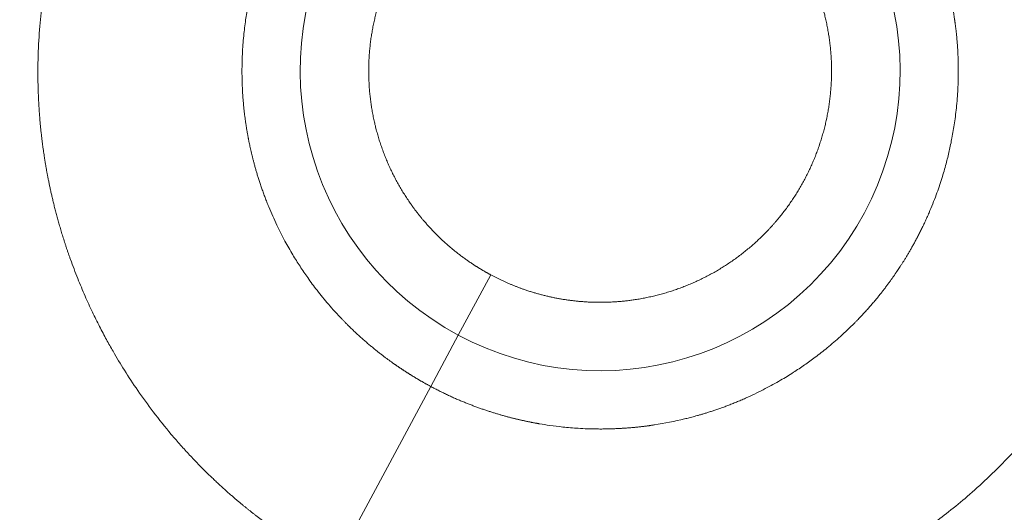
# Model space of a CAD drawing. Units: millimetres. Extents: x 7 to 415, y 5 to 292.
# Drawn here: x 86 to 96, y 45 to 50 of the extents above; entities that cross this region are included whole.
import ezdxf

# ---------------------------------------------------------------- set-up
doc = ezdxf.new("R2010")
doc.units = ezdxf.units.MM
doc.layers.add('1', color=7, linetype='Continuous', true_color=0xffffff)
doc.styles.add('Arial', font='Arial')
doc.dimstyles.get("Standard").update_dxf_attribs({"dimtxt": 0.18, "dimasz": 0.18, "dimexe": 0.18, "dimexo": 0.0625, "dimgap": 0.09, "dimtad": 0, "dimtih": 1, "dimtoh": 1, "dimdec": 4, "dimzin": 0, "dimdsep": 46, "dimtxsty": 'Standard', "dimcen": 0.09, "dimadec": 0, "dimazin": 0, "dimtfac": 1, "dimtdec": 4, "dimtofl": 0, "dimtmove": 0, "dimatfit": 3, "dimfxl": 0, "dimtolj": 1, "dimtzin": 0, "dimarcsym": 0})

# ---------------------------------------------------------------- blocks, each defined once
blk = doc.blocks.new('_U0')
at = {"layer": '1', "color": 18, "lineweight": 13}
for p, q in [((58.8822, 15.5807), (58.8822, 8.8231)), ((125.589, 15.5807), (125.589, 8.8231)), ((58.8822, 10.0231), (61.0822, 10.4111)), ((61.0822, 10.4111), (61.0822, 9.6352)), ((125.589, 10.0231), (123.389, 10.4111)), ((123.389, 9.6352), (123.389, 10.4111)), ((58.8822, 10.0231), (125.589, 10.0231)), ((58.8822, 10.0231), (61.0822, 9.6352)), ((125.589, 10.0231), (123.389, 9.6352))]:
    blk.add_line(p, q, dxfattribs=at)
at = {"layer": '1', "color": 18, "linetype": 'Continuous', "lineweight": 13, "insert": (89.2953, 10.1211), "char_height": 2, "attachment_point": 7, "line_spacing_factor": 0.60686, "style": 'Arial'}
blk.add_mtext('\\fArial|b0|i0;\\W0.9000;400.2', dxfattribs=at)
blk = doc.blocks.new('_Closed')
at = {"color": 0, "linetype": 'ByBlock', "lineweight": -2}
for p, q in [((-1, 0.166667), (0, 0)), ((-1, 0.166667), (-1, -0.166667)), ((0, 0), (-1, -0.166667)), ((0, 0), (-1, 0))]:
    blk.add_line(p, q, dxfattribs=at)
blk = doc.blocks.new('_U1')
at = {"layer": '1', "color": 18, "lineweight": 13}
for p, q in [((58.3345, 82.8352), (51.5676, 82.8352)), ((52.7676, 82.8352), (52.3797, 80.6352)), ((52.7676, 82.8352), (52.7676, 16.1284)), ((52.7676, 82.8352), (53.1555, 80.6352)), ((53.1555, 80.6352), (52.3797, 80.6352)), ((52.7676, 16.1284), (52.3797, 18.3284)), ((52.3797, 18.3284), (53.1555, 18.3284)), ((52.7676, 16.1284), (53.1555, 18.3284)), ((58.3345, 16.1284), (51.5676, 16.1284))]:
    blk.add_line(p, q, dxfattribs=at)
at = {"layer": '1', "color": 18, "linetype": 'Continuous', "lineweight": 13, "insert": (52.8657, 46.5254), "char_height": 2, "attachment_point": 7, "rotation": 90, "line_spacing_factor": 0.60686, "style": 'Arial'}
blk.add_mtext('\\fArial|b0|i0;\\W0.9000;400.2', dxfattribs=at)

msp = doc.modelspace()

# ---------------------------------------------------------------- linework, layer by layer
at = {"layer": '1', "color": 155, "linetype": 'Continuous', "lineweight": 13}
for p, q in [((91.1426, 47.4453), (90.8191, 46.8427)), ((90.8191, 46.8427), (90.5439, 46.3298)), ((89.5803, 44.5345), (90.5439, 46.3298))]:
    msp.add_line(p, q, dxfattribs=at)
for radius, start, end in [(13.3182, 90, 270), (13.3182, 270, 90), (13.2353, 90, 270), (13.2267, 90, 270), (13.2115, 90, 270), (13.2353, 270, 90), (13.2267, 270, 90), (13.2115, 270, 90), (10.5644, 61.77678, 188.71523), (8.5354, 105.40216, 241.77678), (2.9952, 61.77678, 241.77678), (2.9952, 241.77678, 61.77678), (10.5644, 241.77678, 8.71523), (10.5644, 188.71523, 241.77678), (8.5354, 285.40216, 331.77678)]:
    msp.add_arc((92.2356, 49.4818), radius, start, end, dxfattribs=at)
for points, degree in [([(92.2356, 63.1822), (91.5626, 63.1822), (90.223, 63.0502), (88.9027, 62.7876), (87.6146, 62.3969), (86.3709, 61.8817), (85.1838, 61.2472), (84.0645, 60.4993), (83.0239, 59.6454), (82.0721, 58.6935), (81.2181, 57.653), (80.4702, 56.5337), (79.8357, 55.3466), (79.3205, 54.1029), (78.9298, 52.8148), (78.6672, 51.4945), (78.5352, 50.1549), (78.5352, 49.4818)], 2), ([(105.936, 49.4818), (105.936, 50.1548), (105.8041, 51.4944), (105.5415, 52.8146), (105.1507, 54.1028), (104.6356, 55.3464), (104.001, 56.5336), (103.2532, 57.6529), (102.3992, 58.6934), (101.4474, 59.6453), (100.4068, 60.4992), (99.2876, 61.2471), (98.1004, 61.8817), (96.8568, 62.3968), (95.5686, 62.7876), (94.2484, 63.0502), (92.9087, 63.1822), (92.2356, 63.1822)], 2), ([(92.2356, 35.7814), (91.5626, 35.7814), (90.223, 35.9133), (88.9027, 36.1759), (87.6146, 36.5666), (86.3709, 37.0818), (85.1838, 37.7163), (84.0645, 38.4642), (83.0239, 39.3181), (82.0721, 40.27), (81.2181, 41.3105), (80.4702, 42.4298), (79.8357, 43.6169), (79.3205, 44.8606), (78.9298, 46.1487), (78.6672, 47.469), (78.5352, 48.8087), (78.5352, 49.4818)], 2), ([(105.936, 49.4818), (105.936, 48.8088), (105.8041, 47.4692), (105.5415, 46.1489), (105.1507, 44.8608), (104.6356, 43.6171), (104.001, 42.4299), (103.2532, 41.3107), (102.3992, 40.2701), (101.4474, 39.3183), (100.4068, 38.4643), (99.2876, 37.7164), (98.1004, 37.0819), (96.8568, 36.5667), (95.5686, 36.1759), (94.2484, 35.9133), (92.9087, 35.7814), (92.2356, 35.7814)], 2), ([(93.0793, 46.0053), (92.9797, 45.9811), (92.879, 45.9612), (92.7776, 45.9456)], 3)]:
    msp.add_open_spline(points, degree=degree, dxfattribs=at)
for points, degree, knots in [([(87.5218, 52.5363), (87.5193, 52.5325), (87.5143, 52.5247), (87.5067, 52.5129), (87.4989, 52.5007), (87.491, 52.4881), (87.4828, 52.4752), (87.4745, 52.462), (87.466, 52.4484), (87.4574, 52.4344), (87.4486, 52.42), (87.4396, 52.4053), (87.4304, 52.3902), (87.4211, 52.3748), (87.4117, 52.3589), (87.4021, 52.3427), (87.3924, 52.3262), (87.3825, 52.3092), (87.3725, 52.2919), (87.3623, 52.2742), (87.352, 52.2561), (87.3416, 52.2376), (87.3311, 52.2187), (87.3204, 52.1995), (87.3097, 52.1798), (87.2988, 52.1598), (87.2878, 52.1394), (87.2767, 52.1185), (87.2656, 52.0973), (87.2543, 52.0757), (87.243, 52.0537), (87.2315, 52.0312), (87.22, 52.0084), (87.2084, 51.9851), (87.1968, 51.9615), (87.1851, 51.9374), (87.1733, 51.9129), (87.1615, 51.888), (87.1497, 51.8627), (87.1378, 51.837), (87.1259, 51.8108), (87.1139, 51.7842), (87.1019, 51.7572), (87.0899, 51.7298), (87.0779, 51.7019), (87.0659, 51.6736), (87.0539, 51.6449), (87.0202, 51.5627), (86.969, 51.4303), (86.9066, 51.2509), (86.8543, 51.0829), (86.8107, 50.927), (86.7748, 50.7836), (86.7382, 50.6207), (86.7007, 50.4257), (86.6645, 50.1861), (86.6365, 49.9224), (86.6247, 49.7142), (86.6211, 49.5708), (86.6203, 49.5007), (86.6203, 49.4329), (86.6211, 49.3674), (86.6226, 49.3042), (86.6247, 49.2433), (86.6274, 49.1846), (86.6305, 49.1283), (86.6341, 49.0743), (86.638, 49.0225), (86.6422, 48.9731), (86.6466, 48.926), (86.6511, 48.8812), (86.6558, 48.8387), (86.6605, 48.7985), (86.6652, 48.7606), (86.6699, 48.7249), (86.6745, 48.6916), (86.679, 48.6605), (86.6833, 48.6318), (86.6862, 48.6133), (86.6876, 48.6045)], 3, [0, 0, 0, 0, 0.003326, 0.006748, 0.010267, 0.013883, 0.017595, 0.021404, 0.02531, 0.029312, 0.033411, 0.037607, 0.041899, 0.046288, 0.050773, 0.055355, 0.060034, 0.06481, 0.069682, 0.07465, 0.079715, 0.084877, 0.090136, 0.095491, 0.100942, 0.106491, 0.112136, 0.117877, 0.123715, 0.12965, 0.135681, 0.141809, 0.148033, 0.154354, 0.160771, 0.167286, 0.173896, 0.180603, 0.187407, 0.194307, 0.201304, 0.208398, 0.215587, 0.222874, 0.230257, 0.237736, 0.245312, 0.252985, 0.302646, 0.348882, 0.391693, 0.431082, 0.467049, 0.499594, 0.553014, 0.611979, 0.676491, 0.746555, 0.764161, 0.781213, 0.797712, 0.813658, 0.82905, 0.843888, 0.858173, 0.871904, 0.885081, 0.897704, 0.909774, 0.92129, 0.932251, 0.942659, 0.952513, 0.961813, 0.970558, 0.97875, 0.986387, 0.993471, 1, 1, 1, 1]), ([(94.5091, 52.2439), (94.5121, 52.2414), (94.5182, 52.2364), (94.5275, 52.2287), (94.5371, 52.2206), (94.547, 52.2123), (94.5572, 52.2036), (94.5677, 52.1946), (94.5785, 52.1853), (94.5896, 52.1756), (94.601, 52.1656), (94.6127, 52.1552), (94.6246, 52.1445), (94.6369, 52.1335), (94.6494, 52.1221), (94.6622, 52.1104), (94.6752, 52.0982), (94.6885, 52.0858), (94.7021, 52.0729), (94.7159, 52.0597), (94.73, 52.0461), (94.7443, 52.0321), (94.7588, 52.0177), (94.7736, 52.0029), (94.7886, 51.9877), (94.8038, 51.9721), (94.8192, 51.9561), (94.8348, 51.9397), (94.8506, 51.9228), (94.8666, 51.9056), (94.8828, 51.8879), (94.8991, 51.8697), (94.9156, 51.8512), (94.9323, 51.8321), (94.9492, 51.8127), (94.9661, 51.7927), (95.0189, 51.7299), (95.1, 51.627), (95.2, 51.4858), (95.2824, 51.3574), (95.3528, 51.2377), (95.4188, 51.1154), (95.4858, 50.9784), (95.5547, 50.8197), (95.6036, 50.6893), (95.6349, 50.5962), (95.65, 50.5489), (95.6641, 50.503), (95.677, 50.4585), (95.689, 50.4154), (95.7, 50.3738), (95.7101, 50.3337), (95.7193, 50.2951), (95.7278, 50.258), (95.7355, 50.2224), (95.7425, 50.1885), (95.7489, 50.1561), (95.7547, 50.1252), (95.7599, 50.096), (95.7646, 50.0684), (95.7689, 50.0423), (95.7726, 50.0179), (95.775, 50.0022), (95.7761, 49.9946)], 3, [0, 0, 0, 0, 0.004406, 0.008978, 0.013718, 0.018625, 0.023698, 0.028939, 0.034347, 0.039921, 0.045663, 0.051571, 0.057646, 0.063889, 0.070298, 0.076874, 0.083618, 0.090528, 0.097605, 0.104849, 0.11226, 0.119838, 0.127583, 0.135495, 0.143573, 0.151819, 0.160232, 0.168811, 0.177558, 0.186471, 0.195552, 0.204799, 0.214213, 0.223794, 0.233542, 0.243457, 0.253539, 0.326747, 0.392227, 0.449978, 0.5, 0.550021, 0.607772, 0.673252, 0.746462, 0.765912, 0.784731, 0.80292, 0.820477, 0.837403, 0.853697, 0.869361, 0.884393, 0.898795, 0.912565, 0.925703, 0.938211, 0.950087, 0.961332, 0.971946, 0.981929, 0.99128, 1, 1, 1, 1]), ([(91.8854, 51.7664), (91.675, 51.7341), (91.4683, 51.6777), (91.2691, 51.5975), (90.8926, 51.3929), (90.5725, 51.108), (90.4296, 50.9477), (90.1833, 50.5971), (90.0231, 50.1997), (89.9663, 49.9926), (89.9014, 49.569), (89.9345, 49.1418), (89.9756, 48.9311), (90.1057, 48.5228), (90.3252, 48.1548), (90.4557, 47.9842), (90.6677, 47.7651), (90.9111, 47.5844), (90.986, 47.5342), (91.0633, 47.4878), (91.1426, 47.4453)], 5, [0, 0, 0, 0, 0, 0, 0.184404, 0.184404, 0.184404, 0.368808, 0.368808, 0.368808, 0.553212, 0.553212, 0.553212, 0.737616, 0.737616, 0.737616, 0.92202, 0.92202, 0.92202, 1, 1, 1, 1, 1, 1]), ([(92.5858, 47.1972), (92.7962, 47.2294), (93.0029, 47.2859), (93.2021, 47.366), (93.5786, 47.5707), (93.8987, 47.8555), (94.0416, 48.0158), (94.2879, 48.3664), (94.4481, 48.7638), (94.5049, 48.9709), (94.5698, 49.3945), (94.5367, 49.8217), (94.4955, 50.0325), (94.3655, 50.4407), (94.146, 50.8088), (94.0155, 50.9793), (93.8035, 51.1984), (93.5601, 51.3791), (93.4852, 51.4293), (93.4079, 51.4757), (93.3286, 51.5183)], 5, [0, 0, 0, 0, 0, 0, 0.184404, 0.184404, 0.184404, 0.368808, 0.368808, 0.368808, 0.553212, 0.553212, 0.553212, 0.737616, 0.737616, 0.737616, 0.92202, 0.92202, 0.92202, 1, 1, 1, 1, 1, 1]), ([(88.7261, 48.7877), (88.7254, 48.7917), (88.7238, 48.7997), (88.7214, 48.8121), (88.719, 48.8248), (88.7165, 48.8381), (88.7141, 48.8518), (88.7116, 48.8659), (88.709, 48.8805), (88.7065, 48.8956), (88.704, 48.9111), (88.7014, 48.9271), (88.6989, 48.9435), (88.6964, 48.9604), (88.6939, 48.9778), (88.6914, 48.9956), (88.6889, 49.0139), (88.6865, 49.0327), (88.6841, 49.0519), (88.6818, 49.0716), (88.6796, 49.0917), (88.6774, 49.1123), (88.6753, 49.1334), (88.6732, 49.1549), (88.6713, 49.1769), (88.6694, 49.1994), (88.6677, 49.2223), (88.6661, 49.2457), (88.6646, 49.2695), (88.6633, 49.2938), (88.6621, 49.3186), (88.661, 49.3438), (88.6601, 49.3695), (88.6594, 49.3957), (88.6589, 49.4223), (88.6586, 49.4494), (88.6582, 49.5342), (88.6618, 49.6697), (88.6761, 49.848), (88.6961, 50.0043), (88.72, 50.1457), (88.7493, 50.2861), (88.7877, 50.439), (88.8395, 50.6102), (88.888, 50.7448), (88.9251, 50.8374), (88.9439, 50.8825), (88.9627, 50.9258), (88.9814, 50.9676), (89, 51.0077), (89.0184, 51.0462), (89.0366, 51.083), (89.0545, 51.1183), (89.0721, 51.1521), (89.0893, 51.1843), (89.106, 51.2149), (89.1224, 51.2441), (89.1382, 51.2718), (89.1535, 51.298), (89.1682, 51.3227), (89.1823, 51.3461), (89.1958, 51.368), (89.2086, 51.3885), (89.217, 51.4016), (89.221, 51.408)], 3, [0, 0, 0, 0, 0.004428, 0.009023, 0.013783, 0.01871, 0.023802, 0.029061, 0.034486, 0.040077, 0.045834, 0.051757, 0.057846, 0.064101, 0.070522, 0.07711, 0.083863, 0.090783, 0.097868, 0.10512, 0.112538, 0.120121, 0.127871, 0.135787, 0.143869, 0.152117, 0.160531, 0.169111, 0.177858, 0.18677, 0.195848, 0.205092, 0.214503, 0.224079, 0.233821, 0.24373, 0.253804, 0.32701, 0.392444, 0.450108, 0.5, 0.549891, 0.607554, 0.672989, 0.746197, 0.764626, 0.782492, 0.799795, 0.816534, 0.832709, 0.848322, 0.86337, 0.877856, 0.891778, 0.905136, 0.91793, 0.930162, 0.941829, 0.952933, 0.963474, 0.973451, 0.982864, 0.991714, 1, 1, 1, 1]), ([(95.7761, 49.9946), (95.7766, 49.9908), (95.7777, 49.983), (95.7794, 49.971), (95.7811, 49.9586), (95.7828, 49.9457), (95.7845, 49.9325), (95.7862, 49.9187), (95.788, 49.9045), (95.7897, 49.8899), (95.7914, 49.8749), (95.793, 49.8593), (95.7947, 49.8434), (95.7963, 49.827), (95.7979, 49.8101), (95.7994, 49.7928), (95.8009, 49.7751), (95.8024, 49.7569), (95.8038, 49.7383), (95.8051, 49.7192), (95.8063, 49.6996), (95.8075, 49.6797), (95.8085, 49.6592), (95.8095, 49.6384), (95.8104, 49.617), (95.8111, 49.5953), (95.8117, 49.5731), (95.8122, 49.5504), (95.8126, 49.5273), (95.8128, 49.5038), (95.8129, 49.4798), (95.8128, 49.4554), (95.8125, 49.4305), (95.812, 49.4052), (95.8114, 49.3795), (95.8105, 49.3533), (95.8072, 49.2714), (95.7979, 49.1406), (95.7769, 48.9689), (95.7515, 48.8185), (95.7229, 48.6826), (95.6894, 48.5477), (95.6468, 48.4012), (95.591, 48.2375), (95.5393, 48.1082), (95.4999, 48.0183), (95.4792, 47.9731), (95.4587, 47.9297), (95.4383, 47.888), (95.4182, 47.8481), (95.3983, 47.8099), (95.3788, 47.7735), (95.3596, 47.7387), (95.3409, 47.7056), (95.3227, 47.6741), (95.3051, 47.6442), (95.288, 47.616), (95.2715, 47.5893), (95.2557, 47.5642), (95.2406, 47.5405), (95.2262, 47.5185), (95.2126, 47.4979), (95.2037, 47.4847), (95.1994, 47.4783)], 3, [0, 0, 0, 0, 0.004406, 0.008978, 0.013718, 0.018625, 0.023698, 0.028939, 0.034347, 0.039921, 0.045663, 0.051571, 0.057646, 0.063889, 0.070298, 0.076874, 0.083618, 0.090528, 0.097605, 0.104849, 0.11226, 0.119838, 0.127583, 0.135495, 0.143573, 0.151819, 0.160232, 0.168811, 0.177558, 0.186471, 0.195552, 0.204799, 0.214213, 0.223794, 0.233542, 0.243457, 0.253539, 0.326747, 0.392227, 0.449978, 0.5, 0.550021, 0.607772, 0.673252, 0.746462, 0.765912, 0.784731, 0.80292, 0.820477, 0.837403, 0.853697, 0.869361, 0.884393, 0.898795, 0.912565, 0.925703, 0.938211, 0.950087, 0.961332, 0.971946, 0.981929, 0.99128, 1, 1, 1, 1]), ([(90.1812, 46.5531), (90.1779, 46.5554), (90.1711, 46.5601), (90.1609, 46.5674), (90.1503, 46.5749), (90.1394, 46.5828), (90.1281, 46.591), (90.1165, 46.5995), (90.1046, 46.6083), (90.0924, 46.6174), (90.0798, 46.6269), (90.0669, 46.6366), (90.0537, 46.6468), (90.0402, 46.6572), (90.0264, 46.668), (90.0122, 46.6792), (89.9978, 46.6907), (89.9831, 46.7026), (89.9681, 46.7148), (89.9528, 46.7274), (89.9373, 46.7404), (89.9214, 46.7537), (89.9053, 46.7675), (89.889, 46.7816), (89.8723, 46.7962), (89.8555, 46.8111), (89.8384, 46.8265), (89.821, 46.8423), (89.8035, 46.8585), (89.7857, 46.8751), (89.7677, 46.8922), (89.7495, 46.9097), (89.731, 46.9276), (89.7124, 46.946), (89.6936, 46.9649), (89.6747, 46.9842), (89.6157, 47.0452), (89.5246, 47.1456), (89.4117, 47.2842), (89.3179, 47.4109), (89.2374, 47.5296), (89.1614, 47.6512), (89.0835, 47.7882), (89.0024, 47.9476), (88.9444, 48.0785), (88.9071, 48.171), (88.8895, 48.2165), (88.8731, 48.2608), (88.8577, 48.3039), (88.8434, 48.3457), (88.8301, 48.3863), (88.8177, 48.4255), (88.8062, 48.4633), (88.7956, 48.4999), (88.7857, 48.535), (88.7766, 48.5688), (88.7682, 48.6011), (88.7605, 48.632), (88.7534, 48.6615), (88.7469, 48.6896), (88.741, 48.7162), (88.7356, 48.7413), (88.7307, 48.765), (88.7276, 48.7803), (88.7261, 48.7877)], 3, [0, 0, 0, 0, 0.004428, 0.009023, 0.013783, 0.01871, 0.023802, 0.029061, 0.034486, 0.040077, 0.045834, 0.051757, 0.057846, 0.064101, 0.070522, 0.07711, 0.083863, 0.090783, 0.097868, 0.10512, 0.112538, 0.120121, 0.127871, 0.135787, 0.143869, 0.152117, 0.160531, 0.169111, 0.177858, 0.18677, 0.195848, 0.205092, 0.214503, 0.224079, 0.233821, 0.24373, 0.253804, 0.32701, 0.392444, 0.450108, 0.5, 0.549891, 0.607554, 0.672989, 0.746197, 0.764626, 0.782492, 0.799795, 0.816534, 0.832709, 0.848322, 0.86337, 0.877856, 0.891778, 0.905136, 0.91793, 0.930162, 0.941829, 0.952933, 0.963474, 0.973451, 0.982864, 0.991714, 1, 1, 1, 1]), ([(86.6876, 48.6045), (86.6883, 48.6), (86.6898, 48.5909), (86.692, 48.577), (86.6944, 48.5627), (86.6968, 48.5481), (86.6994, 48.533), (86.7021, 48.5176), (86.7049, 48.5018), (86.7078, 48.4856), (86.7108, 48.4691), (86.7139, 48.4521), (86.7172, 48.4348), (86.7206, 48.4171), (86.7242, 48.399), (86.7279, 48.3805), (86.7317, 48.3617), (86.7357, 48.3425), (86.7398, 48.3229), (86.7441, 48.3029), (86.7485, 48.2826), (86.7531, 48.2619), (86.7579, 48.2408), (86.7628, 48.2194), (86.7679, 48.1976), (86.7732, 48.1754), (86.7787, 48.1529), (86.7844, 48.13), (86.7903, 48.1067), (86.7963, 48.0831), (86.8026, 48.0591), (86.8091, 48.0348), (86.8158, 48.0101), (86.8227, 47.9851), (86.8299, 47.9597), (86.8373, 47.934), (86.8449, 47.9079), (86.8527, 47.8815), (86.8608, 47.8547), (86.8692, 47.8276), (86.8778, 47.8002), (86.8866, 47.7724), (86.8958, 47.7443), (86.9052, 47.7159), (86.9149, 47.6872), (86.9249, 47.6581), (86.9351, 47.6287), (86.9649, 47.545), (87.0153, 47.4123), (87.0888, 47.2371), (87.1621, 47.0772), (87.2339, 46.9321), (87.303, 46.8014), (87.3846, 46.6557), (87.487, 46.4856), (87.6202, 46.2831), (87.7756, 46.0683), (87.9059, 45.9055), (87.9991, 45.7964), (88.0452, 45.7437), (88.0906, 45.6933), (88.1349, 45.6451), (88.1783, 45.599), (88.2206, 45.5551), (88.2617, 45.5133), (88.3017, 45.4735), (88.3405, 45.4357), (88.3779, 45.3998), (88.4141, 45.3658), (88.4488, 45.3337), (88.4821, 45.3034), (88.514, 45.2749), (88.5444, 45.2481), (88.5733, 45.2231), (88.6006, 45.1997), (88.6263, 45.178), (88.6504, 45.1579), (88.6728, 45.1393), (88.6873, 45.1276), (88.6942, 45.1219)], 3, [0, 0, 0, 0, 0.003326, 0.006748, 0.010267, 0.013883, 0.017595, 0.021404, 0.02531, 0.029312, 0.033411, 0.037607, 0.041899, 0.046288, 0.050773, 0.055355, 0.060034, 0.06481, 0.069682, 0.07465, 0.079715, 0.084877, 0.090136, 0.095491, 0.100942, 0.106491, 0.112136, 0.117877, 0.123715, 0.12965, 0.135681, 0.141809, 0.148033, 0.154354, 0.160771, 0.167286, 0.173896, 0.180603, 0.187407, 0.194307, 0.201304, 0.208398, 0.215587, 0.222874, 0.230257, 0.237736, 0.245312, 0.252985, 0.302646, 0.348882, 0.391693, 0.431082, 0.467049, 0.499594, 0.553014, 0.611979, 0.676491, 0.746555, 0.764161, 0.781213, 0.797712, 0.813658, 0.82905, 0.843888, 0.858173, 0.871904, 0.885081, 0.897704, 0.909774, 0.92129, 0.932251, 0.942659, 0.952513, 0.961813, 0.970558, 0.97875, 0.986387, 0.993471, 1, 1, 1, 1]), ([(91.1426, 47.4453), (91.2508, 47.3872), (91.3629, 47.3363), (91.4782, 47.2929), (91.7641, 47.2066), (92.0609, 47.1671), (92.237, 47.1605), (92.4126, 47.1706), (92.5858, 47.1972)], 5, [0, 0, 0, 0, 0, 0, 0.412176, 0.412176, 0.412176, 1, 1, 1, 1, 1, 1]), ([(95.1994, 47.4783), (95.1972, 47.4751), (95.1928, 47.4685), (95.186, 47.4586), (95.1789, 47.4483), (95.1715, 47.4376), (95.1638, 47.4266), (95.1558, 47.4153), (95.1476, 47.4037), (95.139, 47.3917), (95.1301, 47.3794), (95.1209, 47.3668), (95.1114, 47.3539), (95.1015, 47.3407), (95.0914, 47.3272), (95.0809, 47.3133), (95.07, 47.2992), (95.0589, 47.2848), (95.0474, 47.27), (95.0355, 47.255), (95.0232, 47.2398), (95.0107, 47.2242), (94.9977, 47.2084), (94.9844, 47.1923), (94.9707, 47.1759), (94.9566, 47.1594), (94.9421, 47.1425), (94.9272, 47.1254), (94.9119, 47.1081), (94.8962, 47.0905), (94.8801, 47.0728), (94.8636, 47.0548), (94.8467, 47.0366), (94.8293, 47.0182), (94.8115, 46.9996), (94.7933, 46.9808), (94.7357, 46.9224), (94.6408, 46.832), (94.5097, 46.7191), (94.3897, 46.625), (94.2771, 46.5436), (94.1615, 46.4664), (94.0314, 46.3868), (93.8799, 46.3033), (93.7547, 46.2423), (93.665, 46.2024), (93.6193, 46.1829), (93.5749, 46.1646), (93.5318, 46.1475), (93.4901, 46.1315), (93.4497, 46.1167), (93.4107, 46.1029), (93.3731, 46.09), (93.337, 46.0781), (93.3024, 46.0671), (93.2692, 46.0569), (93.2375, 46.0475), (93.2074, 46.0388), (93.1788, 46.0309), (93.1517, 46.0236), (93.1262, 46.0169), (93.1023, 46.0109), (93.0868, 46.0071), (93.0793, 46.0053)], 3, [0, 0, 0, 0, 0.004406, 0.008978, 0.013718, 0.018625, 0.023698, 0.028939, 0.034347, 0.039921, 0.045663, 0.051571, 0.057646, 0.063889, 0.070298, 0.076874, 0.083617, 0.090528, 0.097605, 0.104849, 0.11226, 0.119838, 0.127583, 0.135495, 0.143573, 0.151819, 0.160232, 0.168811, 0.177558, 0.186471, 0.195552, 0.204799, 0.214213, 0.223794, 0.233542, 0.243457, 0.253539, 0.326747, 0.392227, 0.449978, 0.5, 0.550021, 0.607772, 0.673252, 0.746462, 0.765912, 0.784731, 0.80292, 0.820477, 0.837403, 0.853697, 0.869361, 0.884393, 0.898795, 0.912565, 0.925703, 0.938211, 0.950087, 0.961332, 0.971946, 0.981929, 0.99128, 1, 1, 1, 1]), ([(90.5439, 46.3298), (90.5401, 46.3318), (90.5326, 46.3358), (90.5214, 46.3419), (90.5103, 46.348), (90.4994, 46.354), (90.4885, 46.3601), (90.4778, 46.3661), (90.4672, 46.3721), (90.4568, 46.378), (90.4464, 46.384), (90.4362, 46.3899), (90.426, 46.3958), (90.416, 46.4017), (90.4061, 46.4076), (90.3964, 46.4134), (90.3867, 46.4192), (90.3771, 46.425), (90.3677, 46.4307), (90.3584, 46.4365), (90.3492, 46.4422), (90.3401, 46.4478), (90.3311, 46.4534), (90.3222, 46.459), (90.3135, 46.4646), (90.3048, 46.4701), (90.2963, 46.4756), (90.2879, 46.4811), (90.2795, 46.4865), (90.2713, 46.4918), (90.2632, 46.4972), (90.2552, 46.5025), (90.2474, 46.5077), (90.2396, 46.5129), (90.2319, 46.5181), (90.2244, 46.5232), (90.2169, 46.5283), (90.2095, 46.5333), (90.2023, 46.5383), (90.1952, 46.5433), (90.1881, 46.5482), (90.1835, 46.5514), (90.1812, 46.5531)], 3, [0, 0, 0, 0, 0.030143, 0.060022, 0.089638, 0.118989, 0.148077, 0.176902, 0.205462, 0.233759, 0.261792, 0.289562, 0.317067, 0.344309, 0.371287, 0.398002, 0.424453, 0.45064, 0.476563, 0.502222, 0.527618, 0.55275, 0.577618, 0.602223, 0.626564, 0.650641, 0.674454, 0.698003, 0.721289, 0.744311, 0.767069, 0.789563, 0.811794, 0.833761, 0.855464, 0.876903, 0.898079, 0.918991, 0.939639, 0.960023, 0.980143, 1, 1, 1, 1]), ([(93.7011, 44.0594), (93.7055, 44.0606), (93.7144, 44.063), (93.728, 44.0667), (93.7419, 44.0706), (93.7562, 44.0746), (93.7709, 44.0788), (93.7859, 44.0831), (93.8013, 44.0875), (93.8171, 44.0921), (93.8333, 44.0969), (93.8498, 44.1019), (93.8667, 44.107), (93.8839, 44.1123), (93.9015, 44.1177), (93.9195, 44.1234), (93.9378, 44.1292), (93.9565, 44.1352), (93.9755, 44.1414), (93.9949, 44.1478), (94.0146, 44.1544), (94.0347, 44.1612), (94.0552, 44.1682), (94.076, 44.1754), (94.0971, 44.1828), (94.1186, 44.1904), (94.1404, 44.1983), (94.1626, 44.2064), (94.1851, 44.2147), (94.2079, 44.2233), (94.2311, 44.2321), (94.2545, 44.2411), (94.2784, 44.2504), (94.3025, 44.26), (94.327, 44.2698), (94.3518, 44.2799), (94.3769, 44.2903), (94.4023, 44.3009), (94.4281, 44.3118), (94.4541, 44.323), (94.4805, 44.3345), (94.5071, 44.3463), (94.5341, 44.3584), (94.5613, 44.3708), (94.5889, 44.3835), (94.6167, 44.3965), (94.6448, 44.4099), (94.7249, 44.4485), (94.8514, 44.5127), (95.0178, 44.6046), (95.169, 44.6945), (95.3055, 44.7814), (95.4281, 44.8641), (95.5642, 44.9609), (95.7224, 45.0808), (95.9095, 45.2349), (96.1065, 45.4124), (96.2544, 45.5594), (96.3529, 45.6637), (96.4003, 45.7152), (96.4456, 45.7657), (96.4888, 45.8149), (96.53, 45.863), (96.5691, 45.9097), (96.6063, 45.9551), (96.6416, 45.9991), (96.6751, 46.0417), (96.7067, 46.0828), (96.7367, 46.1224), (96.7649, 46.1603), (96.7914, 46.1967), (96.8163, 46.2315), (96.8397, 46.2645), (96.8615, 46.2959), (96.8818, 46.3256), (96.9007, 46.3534), (96.9181, 46.3795), (96.9341, 46.4038), (96.9443, 46.4195), (96.9492, 46.427)], 3, [0, 0, 0, 0, 0.003326, 0.006748, 0.010267, 0.013883, 0.017595, 0.021404, 0.02531, 0.029312, 0.033411, 0.037607, 0.041899, 0.046288, 0.050773, 0.055356, 0.060034, 0.06481, 0.069682, 0.07465, 0.079715, 0.084877, 0.090136, 0.095491, 0.100942, 0.106491, 0.112136, 0.117877, 0.123715, 0.12965, 0.135681, 0.141809, 0.148033, 0.154354, 0.160771, 0.167285, 0.173896, 0.180603, 0.187407, 0.194307, 0.201304, 0.208397, 0.215587, 0.222874, 0.230256, 0.237736, 0.245312, 0.252984, 0.302645, 0.348881, 0.391693, 0.431082, 0.467048, 0.499594, 0.553014, 0.611978, 0.676491, 0.746555, 0.764161, 0.781213, 0.797712, 0.813658, 0.82905, 0.843888, 0.858173, 0.871904, 0.885081, 0.897705, 0.909774, 0.92129, 0.932252, 0.942659, 0.952513, 0.961813, 0.970558, 0.97875, 0.986387, 0.993471, 1, 1, 1, 1]), ([(92.7776, 45.9456), (92.7738, 45.9451), (92.7661, 45.9439), (92.7544, 45.9421), (92.7423, 45.9404), (92.73, 45.9387), (92.7173, 45.9369), (92.7044, 45.9352), (92.6912, 45.9335), (92.6776, 45.9318), (92.6638, 45.9301), (92.6497, 45.9284), (92.6352, 45.9267), (92.6205, 45.9251), (92.6054, 45.9235), (92.5901, 45.922), (92.5744, 45.9204), (92.5585, 45.919), (92.5422, 45.9175), (92.5257, 45.9162), (92.5088, 45.9148), (92.4917, 45.9136), (92.4742, 45.9124), (92.4565, 45.9112), (92.4384, 45.9102), (92.4201, 45.9092), (92.4014, 45.9083), (92.3825, 45.9075), (92.3632, 45.9067), (92.3437, 45.9061), (92.3238, 45.9056), (92.3036, 45.9051), (92.2832, 45.9048), (92.2624, 45.9046), (92.2414, 45.9045), (92.2201, 45.9046), (92.1453, 45.9052), (92.0257, 45.9095), (91.8705, 45.9225), (91.7413, 45.9385), (91.6604, 45.9512), (91.6189, 45.9584), (91.6081, 45.9603), (91.5971, 45.9623), (91.5859, 45.9644), (91.5745, 45.9665), (91.5629, 45.9687), (91.5512, 45.971), (91.5392, 45.9733), (91.527, 45.9758), (91.5146, 45.9783), (91.5021, 45.9809), (91.4893, 45.9836), (91.4764, 45.9864), (91.4632, 45.9893), (91.4499, 45.9922), (91.4364, 45.9953), (91.4227, 45.9985), (91.4088, 46.0017), (91.3947, 46.0051), (91.3805, 46.0086), (91.366, 46.0122), (91.3514, 46.0159), (91.3365, 46.0197), (91.3215, 46.0236), (91.3063, 46.0277), (91.291, 46.0318), (91.2754, 46.0361), (91.2597, 46.0405), (91.2438, 46.0451), (91.2277, 46.0497), (91.2115, 46.0546), (91.195, 46.0595), (91.1784, 46.0646), (91.1616, 46.0698), (91.1447, 46.0752), (91.1276, 46.0807), (91.1103, 46.0864), (91.0928, 46.0922), (91.0752, 46.0982), (91.0574, 46.1043), (91.0395, 46.1106), (91.0214, 46.1171), (91.0031, 46.1238), (90.9847, 46.1306), (90.9661, 46.1375), (90.9474, 46.1447), (90.9285, 46.152), (90.9095, 46.1596), (90.8903, 46.1673), (90.871, 46.1752), (90.8515, 46.1833), (90.8319, 46.1915), (90.8122, 46.2), (90.7923, 46.2087), (90.7723, 46.2176), (90.7521, 46.2267), (90.7318, 46.236), (90.7114, 46.2455), (90.6909, 46.2553), (90.6702, 46.2652), (90.6494, 46.2754), (90.6285, 46.2858), (90.6075, 46.2965), (90.5864, 46.3073), (90.5651, 46.3184), (90.551, 46.326), (90.5439, 46.3298)], 3, [0, 0, 0, 0, 0.005019, 0.010166, 0.015442, 0.020846, 0.026378, 0.032039, 0.037828, 0.043746, 0.049791, 0.055966, 0.062268, 0.068699, 0.075258, 0.081946, 0.088762, 0.095706, 0.102779, 0.10998, 0.117309, 0.124767, 0.132353, 0.140067, 0.14791, 0.155881, 0.163981, 0.172208, 0.180565, 0.189049, 0.197662, 0.206403, 0.215272, 0.22427, 0.233396, 0.242651, 0.252033, 0.330658, 0.398193, 0.45464, 0.499998, 0.504666, 0.509424, 0.514271, 0.519208, 0.524234, 0.52935, 0.534555, 0.53985, 0.545234, 0.550707, 0.55627, 0.561922, 0.567664, 0.573495, 0.579416, 0.585426, 0.591526, 0.597715, 0.603993, 0.610361, 0.616818, 0.623365, 0.630002, 0.636727, 0.643543, 0.650447, 0.657441, 0.664525, 0.671698, 0.678961, 0.686313, 0.693754, 0.701285, 0.708905, 0.716615, 0.724414, 0.732303, 0.740281, 0.748349, 0.756506, 0.764753, 0.773089, 0.781515, 0.79003, 0.798634, 0.807328, 0.816112, 0.824985, 0.833947, 0.842999, 0.85214, 0.861371, 0.870692, 0.880102, 0.889601, 0.89919, 0.908868, 0.918636, 0.928493, 0.93844, 0.948476, 0.958602, 0.968817, 0.979122, 0.989516, 1, 1, 1, 1]), ([(88.6942, 45.1219), (88.6979, 45.1189), (88.7054, 45.1128), (88.7167, 45.1037), (88.7282, 45.0945), (88.7399, 45.0852), (88.7518, 45.0758), (88.7638, 45.0663), (88.776, 45.0568), (88.7884, 45.0471), (88.8009, 45.0374), (88.8136, 45.0276), (88.8265, 45.0178), (88.8396, 45.0078), (88.8529, 44.9978), (88.8663, 44.9877), (88.8799, 44.9776), (88.8937, 44.9674), (88.9077, 44.9571), (88.9219, 44.9467), (88.9363, 44.9363), (88.9508, 44.9258), (88.9655, 44.9153), (88.9804, 44.9047), (88.9955, 44.894), (89.0108, 44.8833), (89.0263, 44.8725), (89.042, 44.8617), (89.0578, 44.8508), (89.0739, 44.8399), (89.0901, 44.8289), (89.1066, 44.8179), (89.1181, 44.8103), (89.1249, 44.8058), (89.127, 44.8044), (89.13, 44.8024), (89.1337, 44.8), (89.1381, 44.797), (89.1433, 44.7936), (89.1493, 44.7897), (89.156, 44.7853), (89.1635, 44.7805), (89.1717, 44.7751), (89.1807, 44.7693), (89.1905, 44.763), (89.2011, 44.7563), (89.2124, 44.749), (89.2245, 44.7414), (89.2374, 44.7333), (89.2511, 44.7247), (89.2655, 44.7157), (89.2808, 44.7063), (89.2969, 44.6965), (89.3137, 44.6862), (89.3314, 44.6755), (89.3499, 44.6645), (89.3692, 44.653), (89.3893, 44.6412), (89.4103, 44.629), (89.432, 44.6165), (89.4547, 44.6036), (89.4781, 44.5904), (89.5025, 44.5768), (89.5276, 44.563), (89.5537, 44.5488), (89.5714, 44.5394), (89.5803, 44.5345)], 3, [0, 0, 0, 0, 0.013496, 0.027168, 0.041016, 0.055039, 0.069237, 0.083612, 0.098162, 0.112888, 0.127789, 0.142866, 0.158119, 0.173547, 0.18915, 0.20493, 0.220885, 0.237015, 0.253322, 0.269803, 0.286461, 0.303293, 0.320302, 0.337486, 0.354845, 0.37238, 0.390091, 0.407977, 0.426039, 0.444276, 0.462688, 0.481276, 0.50004, 0.501655, 0.504116, 0.507424, 0.511577, 0.516577, 0.522422, 0.529114, 0.536651, 0.545035, 0.554264, 0.56434, 0.575261, 0.587029, 0.599642, 0.613102, 0.627407, 0.642558, 0.658555, 0.675398, 0.693087, 0.711622, 0.731002, 0.751228, 0.7723, 0.794218, 0.816981, 0.84059, 0.865044, 0.890344, 0.91649, 0.943481, 0.971318, 1, 1, 1, 1])]:
    msp.add_open_spline(points, degree=degree, knots=knots, dxfattribs=at)

# ---------------------------------------------------------------- dimensions: what is measured, and where the dimension line sits
at = {"layer": '1', "color": 18, "linetype": 'Continuous', "lineweight": 13}
dim = msp.add_linear_dim(base=(52.7676, 16.1284), p1=(59.3345, 82.8352), p2=(92.2356, 16.1284), angle=90, dimstyle='Standard', override={"dimtxt": 2, "dimasz": 2.2, "dimexe": 1.2, "dimexo": 1, "dimgap": 0.6, "dimtad": 1, "dimtih": 0, "dimtoh": 0, "dimdec": 1, "dimlfac": 6, "dimdsep": 46, "dimlunit": 2, "dimtxsty": 'Arial', "dimblk1": 'Closed', "dimblk2": 'Closed', "dimsah": 1, "dimse1": 0, "dimse2": 0, "dimsd1": 0, "dimsd2": 0, "dimclrd": 18, "dimclre": 18, "dimclrt": 18, "dimtol": 0, "dimtm": -0.1, "dimtfac": 0.75, "dimtdec": 2, "dimtofl": 1, "dimtmove": 0, "dimlwd": 13, "dimlwe": 13}, dxfattribs=at)
dim.commit()
dim.dimension.update_dxf_attribs({"geometry": '_U1', "text_midpoint": (52.7676, 49.4818), "dimtype": 160})
dim = msp.add_linear_dim(base=(125.589, 10.0231), p1=(58.8822, 16.5807), p2=(125.589, 49.4818), dimstyle='Standard', override={"dimtxt": 2, "dimasz": 2.2, "dimexe": 1.2, "dimexo": 1, "dimgap": 0.6, "dimtad": 1, "dimtih": 1, "dimtoh": 0, "dimdec": 1, "dimlfac": 6, "dimdsep": 46, "dimlunit": 2, "dimtxsty": 'Arial', "dimblk1": 'Closed', "dimblk2": 'Closed', "dimsah": 1, "dimse1": 0, "dimse2": 0, "dimsd1": 0, "dimsd2": 0, "dimclrd": 18, "dimclre": 18, "dimclrt": 18, "dimtol": 0, "dimtm": -0.1, "dimtfac": 0.75, "dimtdec": 2, "dimtofl": 1, "dimtmove": 0, "dimlwd": 13, "dimlwe": 13}, dxfattribs=at)
dim.commit()
dim.dimension.update_dxf_attribs({"geometry": '_U0', "text_midpoint": (92.2356, 10.0231), "dimtype": 160})

doc.saveas('drawing.dxf')
